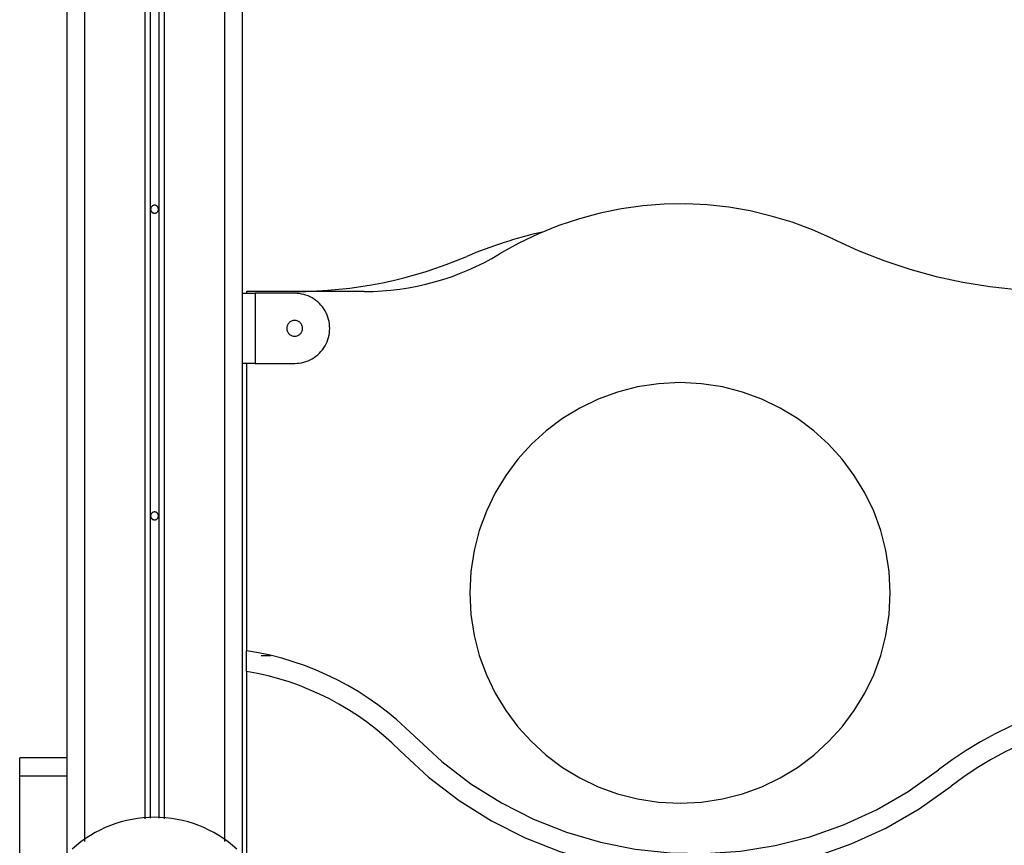
# Model space of a CAD drawing. Extents: x -47.9 to 47.9, y -21.5 to 21.5.
# Drawn here: x -0.1 to 5.6, y 7.4 to 12.1 of the extents above; entities that cross this region are included whole.
import ezdxf

# ---------------------------------------------------------------- set-up
doc = ezdxf.new("R2010")
doc.units = 0
doc.layers.get('0').update_dxf_attribs({"linetype": 'CONTINUOUS'})

msp = doc.modelspace()

# ---------------------------------------------------------------- linework, layer by layer
at = {"color": 0}
for points in [[(0.645, 16.5497), (0.645, 7.5496)], [(0.645, 16.5497), (0.645, 7.5496)], [(0.645, 16.5497), (0.645, 7.5496)], [(0.645, 16.5497), (0.645, 7.5496)], [(0.645, 16.5497), (0.645, 7.5496)], [(0.645, 16.5497), (0.645, 7.5496)], [(0.645, 16.5497), (0.645, 7.5496)], [(0.645, 16.5497), (0.645, 7.5496)], [(0.645, 16.5497), (0.645, 7.5496)], [(0.645, 16.5497), (0.645, 7.5496)], [(0.645, 16.5497), (0.645, 7.5496)], [(0.645, 16.5497), (0.645, 7.5496)], [(0.645, 16.5497), (0.645, 7.5496)], [(0.645, 16.5497), (0.645, 7.5496)], [(0.645, 16.5497), (0.645, 7.5496)], [(0.645, 16.5497), (0.645, 7.5496)], [(0.645, 16.5497), (0.645, 7.5496)], [(0.645, 16.5497), (0.645, 7.5496)], [(0.645, 16.5497), (0.645, 7.5496)], [(0.645, 16.5497), (0.645, 7.5496)], [(0.645, 16.5497), (0.645, 7.5496)], [(0.675, 16.5494), (0.675, 7.5549)], [(0.675, 16.5494), (0.675, 7.5549)], [(0.675, 16.5494), (0.675, 7.5549)], [(0.675, 16.5494), (0.675, 7.5549)], [(0.675, 16.5494), (0.675, 7.5549)], [(0.675, 16.5494), (0.675, 7.5549)], [(0.675, 16.5494), (0.675, 7.5549)], [(0.675, 16.5494), (0.675, 7.5549)], [(0.675, 16.5494), (0.675, 7.5549)], [(0.675, 16.5494), (0.675, 7.5549)], [(0.675, 16.5494), (0.675, 7.5549)], [(0.675, 16.5494), (0.675, 7.5549)], [(0.675, 16.5494), (0.675, 7.5549)], [(0.675, 16.5494), (0.675, 7.5549)], [(0.675, 16.5494), (0.675, 7.5549)], [(0.675, 16.5494), (0.675, 7.5549)], [(0.675, 16.5494), (0.675, 7.5549)], [(0.675, 16.5494), (0.675, 7.5549)], [(0.675, 16.5494), (0.675, 7.5549)], [(0.675, 16.5494), (0.675, 7.5549)], [(0.675, 16.5494), (0.675, 7.5549)], [(0.725, 16.5487), (0.725, 7.5549)], [(0.725, 16.5487), (0.725, 7.5549)], [(0.725, 16.5487), (0.725, 7.5549)], [(0.725, 16.5487), (0.725, 7.5549)], [(0.725, 16.5487), (0.725, 7.5549)], [(0.725, 16.5487), (0.725, 7.5549)], [(0.725, 16.5487), (0.725, 7.5549)], [(0.725, 16.5487), (0.725, 7.5549)], [(0.725, 16.5487), (0.725, 7.5549)], [(0.725, 16.5487), (0.725, 7.5549)], [(0.725, 16.5487), (0.725, 7.5549)], [(0.725, 16.5487), (0.725, 7.5549)], [(0.725, 16.5487), (0.725, 7.5549)], [(0.725, 16.5487), (0.725, 7.5549)], [(0.725, 16.5487), (0.725, 7.5549)], [(0.725, 16.5487), (0.725, 7.5549)], [(0.725, 16.5487), (0.725, 7.5549)], [(0.725, 16.5487), (0.725, 7.5549)], [(0.725, 16.5487), (0.725, 7.5549)], [(0.725, 16.5487), (0.725, 7.5549)], [(0.725, 16.5487), (0.725, 7.5549)], [(0.755, 16.548), (0.755, 7.5496)], [(0.755, 16.548), (0.755, 7.5496)], [(0.755, 16.548), (0.755, 7.5496)], [(0.755, 16.548), (0.755, 7.5496)], [(0.755, 16.548), (0.755, 7.5496)], [(0.755, 16.548), (0.755, 7.5496)], [(0.755, 16.548), (0.755, 7.5496)], [(0.755, 16.548), (0.755, 7.5496)], [(0.755, 16.548), (0.755, 7.5496)], [(0.755, 16.548), (0.755, 7.5496)], [(0.755, 16.548), (0.755, 7.5496)], [(0.755, 16.548), (0.755, 7.5496)], [(0.755, 16.548), (0.755, 7.5496)], [(0.755, 16.548), (0.755, 7.5496)], [(0.755, 16.548), (0.755, 7.5496)], [(0.755, 16.548), (0.755, 7.5496)], [(0.755, 16.548), (0.755, 7.5496)], [(0.755, 16.548), (0.755, 7.5496)], [(0.755, 16.548), (0.755, 7.5496)], [(0.755, 16.548), (0.755, 7.5496)], [(0.755, 16.548), (0.755, 7.5496)], [(1.1, 16.5296), (1.1, 7.4206)], [(1.1, 16.5296), (1.1, 7.4206)], [(1.1, 16.5296), (1.1, 7.4206)], [(1.1, 16.5296), (1.1, 7.4206)], [(1.1, 16.5296), (1.1, 7.4206)], [(1.1, 16.5296), (1.1, 7.4206)], [(1.1, 16.5296), (1.1, 7.4206)], [(1.1, 16.5296), (1.1, 7.4206)], [(1.1, 16.5296), (1.1, 7.4206)], [(1.1, 16.5296), (1.1, 7.4206)], [(1.1, 16.5296), (1.1, 7.4206)], [(1.1, 16.5296), (1.1, 7.4206)], [(1.1, 16.5296), (1.1, 7.4206)], [(1.1, 16.5296), (1.1, 7.4206)], [(1.1, 16.5296), (1.1, 7.4206)], [(1.1, 16.5296), (1.1, 7.4206)], [(1.1, 16.5296), (1.1, 7.4206)], [(1.1, 16.5296), (1.1, 7.4206)], [(1.1, 16.5296), (1.1, 7.4206)], [(1.1, 16.5296), (1.1, 7.4206)], [(1.1, 16.5296), (1.1, 7.4206)], [(0.3, 16.5036), (0.3, 7.4206)], [(0.3, 16.5036), (0.3, 7.4206)], [(0.3, 16.5036), (0.3, 7.4206)], [(0.3, 16.5036), (0.3, 7.4206)], [(0.3, 16.5036), (0.3, 7.4206)], [(0.3, 16.5036), (0.3, 7.4206)], [(0.3, 16.5036), (0.3, 7.4206)], [(0.3, 16.5036), (0.3, 7.4206)], [(0.3, 16.5036), (0.3, 7.4206)], [(0.3, 16.5036), (0.3, 7.4206)], [(0.3, 16.5036), (0.3, 7.4206)], [(0.3, 16.5036), (0.3, 7.4206)], [(0.3, 16.5036), (0.3, 7.4206)], [(0.3, 16.5036), (0.3, 7.4206)], [(0.3, 16.5036), (0.3, 7.4206)], [(0.3, 16.5036), (0.3, 7.4206)], [(0.3, 16.5036), (0.3, 7.4206)], [(0.3, 16.5036), (0.3, 7.4206)], [(0.3, 16.5036), (0.3, 7.4206)], [(0.3, 16.5036), (0.3, 7.4206)], [(0.3, 16.5036), (0.3, 7.4206)], [(1.2, 16.5206), (1.2, 7.3462)], [(1.2, 16.5206), (1.2, 7.3462)], [(1.2, 16.5206), (1.2, 7.3462)], [(1.2, 16.5206), (1.2, 7.3462)], [(1.2, 16.5206), (1.2, 7.3462)], [(1.2, 16.5206), (1.2, 7.3462)], [(1.2, 16.5206), (1.2, 7.3462)], [(1.2, 16.5206), (1.2, 7.3462)], [(1.2, 16.5206), (1.2, 7.3462)], [(1.2, 16.5206), (1.2, 7.3462)], [(1.2, 16.5206), (1.2, 7.3462)], [(1.2, 16.5206), (1.2, 7.3462)], [(1.2, 16.5206), (1.2, 7.3462)], [(1.2, 16.5206), (1.2, 7.3462)], [(1.2, 16.5206), (1.2, 7.3462)], [(1.2, 16.5206), (1.2, 7.3462)], [(1.2, 16.5206), (1.2, 7.3462)], [(1.2, 16.5206), (1.2, 7.3462)], [(1.2, 16.5206), (1.2, 7.3462)], [(1.2, 16.5206), (1.2, 7.3462)], [(1.2, 16.5206), (1.2, 7.3462)], [(0.2, 16.1044), (0.2, 7.3462)], [(0.2, 16.1044), (0.2, 7.3462)], [(0.2, 16.1044), (0.2, 7.3462)], [(0.2, 16.1044), (0.2, 7.3462)], [(0.2, 16.1044), (0.2, 7.3462)], [(0.2, 16.1044), (0.2, 7.3462)], [(0.2, 16.1044), (0.2, 7.3462)], [(0.2, 16.1044), (0.2, 7.3462)], [(0.2, 16.1044), (0.2, 7.3462)], [(0.2, 16.1044), (0.2, 7.3462)], [(0.2, 16.1044), (0.2, 7.3462)], [(0.2, 16.1044), (0.2, 7.3462)], [(0.2, 16.1044), (0.2, 7.3462)], [(0.2, 16.1044), (0.2, 7.3462)], [(0.2, 16.1044), (0.2, 7.3462)], [(0.2, 16.1044), (0.2, 7.3462)], [(0.2, 16.1044), (0.2, 7.3462)], [(0.2, 16.1044), (0.2, 7.3462)], [(0.2, 16.1044), (0.2, 7.3462)], [(0.2, 16.1044), (0.2, 7.3462)], [(0.2, 16.1044), (0.2, 7.3462)], [(0.7225, 11.0294), (0.7225, 11.0294), (0.7223, 11.0315), (0.7219, 11.0338), (0.7213, 11.0359), (0.7206, 11.0381), (0.7195, 11.0399), (0.7185, 11.0419), (0.7171, 11.0435), (0.7158, 11.0452), (0.7141, 11.0465), (0.7125, 11.0479), (0.7105, 11.0489), (0.7087, 11.05), (0.7065, 11.0507), (0.7044, 11.0513), (0.7021, 11.0517), (0.7, 11.0519), (0.7, 11.0519), (0.6976, 11.0517), (0.6954, 11.0513), (0.6932, 11.0507), (0.6911, 11.05), (0.689, 11.0489), (0.6872, 11.0479), (0.6855, 11.0465), (0.684, 11.0452), (0.6825, 11.0435), (0.6812, 11.0419), (0.68, 11.0399), (0.6792, 11.0381), (0.6784, 11.0359), (0.6779, 11.0338), (0.6775, 11.0315), (0.6775, 11.0294), (0.6775, 11.0294), (0.6775, 11.027), (0.6779, 11.0248), (0.6784, 11.0226), (0.6792, 11.0205), (0.68, 11.0184), (0.6812, 11.0166), (0.6825, 11.0149), (0.684, 11.0134), (0.6855, 11.0119), (0.6872, 11.0106), (0.689, 11.0094), (0.6911, 11.0086), (0.6932, 11.0078), (0.6954, 11.0073), (0.6976, 11.0069), (0.7, 11.0069), (0.7, 11.0069), (0.7021, 11.0069), (0.7044, 11.0073), (0.7065, 11.0078), (0.7087, 11.0086), (0.7105, 11.0094), (0.7125, 11.0106), (0.7141, 11.0119), (0.7158, 11.0134), (0.7171, 11.0149), (0.7185, 11.0166), (0.7195, 11.0184), (0.7206, 11.0205), (0.7213, 11.0226), (0.7219, 11.0248), (0.7223, 11.027), (0.7225, 11.0294)], [(4.5718, 10.8594), (4.5718, 10.8594), (4.4565, 10.9107), (4.3392, 10.9544), (4.22, 10.9904), (4.0995, 11.019), (3.9778, 11.0399), (3.8554, 11.0532), (3.7326, 11.059), (3.6099, 11.0573), (3.4873, 11.0479), (3.3656, 11.0312), (3.2448, 11.0068), (3.1256, 10.9751), (3.008, 10.9358), (2.8927, 10.8892), (2.7797, 10.835), (2.6698, 10.7737)], [(2.9152, 10.899), (2.9152, 10.899), (2.8873, 10.8925), (2.8596, 10.8858), (2.832, 10.8788), (2.8046, 10.8715), (2.7771, 10.8638), (2.7498, 10.8559), (2.7226, 10.8476), (2.6956, 10.8391), (2.6685, 10.8301), (2.6415, 10.8209), (2.6147, 10.8114), (2.5881, 10.8017), (2.5614, 10.7916), (2.535, 10.7813), (2.5086, 10.7706), (2.4825, 10.7597)], [(4.5718, 10.8594), (4.5718, 10.8594), (4.716, 10.794), (4.8628, 10.7367), (5.0118, 10.6874), (5.1627, 10.6461), (5.315, 10.6127), (5.4687, 10.5874), (5.6232, 10.5701), (5.7785, 10.561), (5.9338, 10.5597), (6.0892, 10.5665), (6.2441, 10.5814), (6.3985, 10.6045), (6.5518, 10.6355), (6.7038, 10.6747), (6.8541, 10.722), (7.0026, 10.7776)], [(1.5, 10.5594), (1.5, 10.5594), (1.5631, 10.5601), (1.6263, 10.5625), (1.6892, 10.5664), (1.7521, 10.572), (1.8146, 10.579), (1.8771, 10.5878), (1.9393, 10.598), (2.0013, 10.6099), (2.0627, 10.6232), (2.124, 10.6381), (2.1848, 10.6545), (2.2453, 10.6726), (2.3052, 10.692), (2.3648, 10.7131), (2.4239, 10.7356), (2.4825, 10.7598)], [(1.8972, 10.5594), (1.8972, 10.5594), (1.948, 10.5601), (1.9988, 10.5628), (2.0493, 10.567), (2.0998, 10.5731), (2.1498, 10.5806), (2.1996, 10.5901), (2.249, 10.6011), (2.298, 10.6139), (2.3464, 10.6281), (2.3944, 10.6441), (2.4418, 10.6616), (2.4888, 10.681), (2.535, 10.7017), (2.5806, 10.7241), (2.6255, 10.748), (2.6698, 10.7737)], [(1.2, 10.5494), (1.2, 10.5494)], [(1.2, 10.5494), (1.275, 10.5494)], [(1.2, 10.5494), (1.275, 10.5494)], [(1.2, 10.5494), (1.275, 10.5494)], [(1.2, 10.5494), (1.275, 10.5494)], [(1.2, 10.5494), (1.275, 10.5494)], [(1.2, 10.5494), (1.275, 10.5494)], [(1.2, 10.5494), (1.275, 10.5494)], [(1.2, 10.5494), (1.275, 10.5494)], [(1.2, 10.5494), (1.275, 10.5494)], [(1.2, 10.5494), (1.275, 10.5494)], [(1.2, 10.5494), (1.275, 10.5494)], [(1.2, 10.5494), (1.275, 10.5494)], [(1.2, 10.5494), (1.275, 10.5494)], [(1.2, 10.5494), (1.275, 10.5494)], [(1.2, 10.5494), (1.275, 10.5494)], [(1.2, 10.5494), (1.275, 10.5494)], [(1.2, 10.5494), (1.275, 10.5494)], [(1.2, 10.5494), (1.275, 10.5494)], [(1.2, 10.5494), (1.275, 10.5494)], [(1.2, 10.5494), (1.275, 10.5494)], [(1.2, 10.5494), (1.275, 10.5494)], [(1.225, 10.5594), (1.225, 10.5594)], [(1.225, 10.5594), (1.225, 10.5494)], [(1.225, 10.5594), (1.225, 10.5494)], [(1.225, 10.5594), (1.225, 10.5494)], [(1.225, 10.5594), (1.225, 10.5494)], [(1.225, 10.5594), (1.225, 10.5494)], [(1.225, 10.5594), (1.225, 10.5494)], [(1.225, 10.5594), (1.225, 10.5494)], [(1.225, 10.5594), (1.225, 10.5494)], [(1.225, 10.5594), (1.225, 10.5494)], [(1.225, 10.5594), (1.225, 10.5494)], [(1.225, 10.5594), (1.225, 10.5494)], [(1.225, 10.5594), (1.225, 10.5494)], [(1.225, 10.5594), (1.225, 10.5494)], [(1.225, 10.5594), (1.225, 10.5494)], [(1.225, 10.5594), (1.225, 10.5494)], [(1.225, 10.5594), (1.225, 10.5494)], [(1.225, 10.5594), (1.225, 10.5494)], [(1.225, 10.5594), (1.225, 10.5494)], [(1.225, 10.5594), (1.225, 10.5494)], [(1.225, 10.5594), (1.225, 10.5494)], [(1.225, 10.5594), (1.225, 10.5494)], [(1.225, 10.5594), (1.225, 10.5594)], [(1.8972, 10.5594), (1.225, 10.5594)], [(1.8972, 10.5594), (1.225, 10.5594)], [(1.8972, 10.5594), (1.225, 10.5594)], [(1.8972, 10.5594), (1.225, 10.5594)], [(1.8972, 10.5594), (1.225, 10.5594)], [(1.8972, 10.5594), (1.225, 10.5594)], [(1.8972, 10.5594), (1.225, 10.5594)], [(1.8972, 10.5594), (1.225, 10.5594)], [(1.8972, 10.5594), (1.225, 10.5594)], [(1.8972, 10.5594), (1.225, 10.5594)], [(1.8972, 10.5594), (1.225, 10.5594)], [(1.8972, 10.5594), (1.225, 10.5594)], [(1.8972, 10.5594), (1.225, 10.5594)], [(1.8972, 10.5594), (1.225, 10.5594)], [(1.8972, 10.5594), (1.225, 10.5594)], [(1.8972, 10.5594), (1.225, 10.5594)], [(1.8972, 10.5594), (1.225, 10.5594)], [(1.8972, 10.5594), (1.225, 10.5594)], [(1.8972, 10.5594), (1.225, 10.5594)], [(1.8972, 10.5594), (1.225, 10.5594)], [(1.8972, 10.5594), (1.225, 10.5594)], [(1.225, 10.5494), (1.225, 10.5494)], [(1.275, 10.5494), (1.275, 10.5494)], [(1.275, 10.5494), (1.275, 10.5494)], [(1.5, 10.5494), (1.275, 10.5494)], [(1.5, 10.5494), (1.275, 10.5494)], [(1.5, 10.5494), (1.275, 10.5494)], [(1.5, 10.5494), (1.275, 10.5494)], [(1.5, 10.5494), (1.275, 10.5494)], [(1.5, 10.5494), (1.275, 10.5494)], [(1.5, 10.5494), (1.275, 10.5494)], [(1.5, 10.5494), (1.275, 10.5494)], [(1.5, 10.5494), (1.275, 10.5494)], [(1.5, 10.5494), (1.275, 10.5494)], [(1.5, 10.5494), (1.275, 10.5494)], [(1.5, 10.5494), (1.275, 10.5494)], [(1.5, 10.5494), (1.275, 10.5494)], [(1.5, 10.5494), (1.275, 10.5494)], [(1.5, 10.5494), (1.275, 10.5494)], [(1.5, 10.5494), (1.275, 10.5494)], [(1.5, 10.5494), (1.275, 10.5494)], [(1.5, 10.5494), (1.275, 10.5494)], [(1.5, 10.5494), (1.275, 10.5494)], [(1.5, 10.5494), (1.275, 10.5494)], [(1.5, 10.5494), (1.275, 10.5494)], [(1.275, 10.5494), (1.275, 10.5494)], [(1.275, 10.5494), (1.275, 10.1494)], [(1.275, 10.5494), (1.275, 10.1494)], [(1.275, 10.5494), (1.275, 10.1494)], [(1.275, 10.5494), (1.275, 10.1494)], [(1.275, 10.5494), (1.275, 10.1494)], [(1.275, 10.5494), (1.275, 10.1494)], [(1.275, 10.5494), (1.275, 10.1494)], [(1.275, 10.5494), (1.275, 10.1494)], [(1.275, 10.5494), (1.275, 10.1494)], [(1.275, 10.5494), (1.275, 10.1494)], [(1.275, 10.5494), (1.275, 10.1494)], [(1.275, 10.5494), (1.275, 10.1494)], [(1.275, 10.5494), (1.275, 10.1494)], [(1.275, 10.5494), (1.275, 10.1494)], [(1.275, 10.5494), (1.275, 10.1494)], [(1.275, 10.5494), (1.275, 10.1494)], [(1.275, 10.5494), (1.275, 10.1494)], [(1.275, 10.5494), (1.275, 10.1494)], [(1.275, 10.5494), (1.275, 10.1494)], [(1.275, 10.5494), (1.275, 10.1494)], [(1.275, 10.5494), (1.275, 10.1494)], [(1.5, 10.1494), (1.5, 10.1494), (1.5132, 10.1497), (1.5263, 10.151), (1.5392, 10.1531), (1.552, 10.1562), (1.5644, 10.16), (1.5766, 10.1646), (1.5884, 10.1699), (1.5999, 10.1761), (1.6108, 10.1829), (1.6213, 10.1904), (1.6313, 10.1986), (1.6409, 10.2076), (1.6499, 10.217), (1.6583, 10.2272), (1.666, 10.238), (1.6732, 10.2494), (1.6732, 10.2494), (1.6793, 10.261), (1.6848, 10.2731), (1.6893, 10.2853), (1.6931, 10.2979), (1.6959, 10.3105), (1.6981, 10.3233), (1.6994, 10.3362), (1.6999, 10.3493), (1.6994, 10.3622), (1.6981, 10.3751), (1.6959, 10.3878), (1.6931, 10.4006), (1.6893, 10.413), (1.6848, 10.4254), (1.6793, 10.4375), (1.6732, 10.4494), (1.6732, 10.4494), (1.666, 10.4605), (1.6583, 10.4713), (1.6499, 10.4814), (1.6409, 10.491), (1.6313, 10.4997), (1.6213, 10.5081), (1.6108, 10.5156), (1.5999, 10.5225), (1.5884, 10.5285), (1.5766, 10.5339), (1.5644, 10.5384), (1.552, 10.5424), (1.5392, 10.5453), (1.5263, 10.5476), (1.5132, 10.5489), (1.5, 10.5494)], [(1.5, 10.5494), (1.5, 10.5494)], [(1.8972, 10.5594), (1.8972, 10.5594)], [(1.545, 10.3494), (1.545, 10.3494), (1.5447, 10.3539), (1.544, 10.3584), (1.5428, 10.3626), (1.5414, 10.3668), (1.5394, 10.3706), (1.5371, 10.3744), (1.5345, 10.3778), (1.5317, 10.3811), (1.5284, 10.3839), (1.525, 10.3865), (1.5212, 10.3888), (1.5174, 10.3908), (1.5132, 10.3922), (1.509, 10.3934), (1.5045, 10.3941), (1.5, 10.3944), (1.5, 10.3944), (1.4952, 10.3941), (1.4907, 10.3934), (1.4864, 10.3922), (1.4823, 10.3908), (1.4783, 10.3888), (1.4746, 10.3865), (1.4712, 10.3839), (1.4681, 10.3811), (1.465, 10.3778), (1.4625, 10.3744), (1.4602, 10.3706), (1.4584, 10.3668), (1.4568, 10.3626), (1.4558, 10.3584), (1.4551, 10.3539), (1.455, 10.3494), (1.455, 10.3494), (1.4551, 10.3446), (1.4558, 10.3401), (1.4568, 10.3358), (1.4584, 10.3317), (1.4602, 10.3277), (1.4625, 10.324), (1.465, 10.3206), (1.4681, 10.3175), (1.4712, 10.3144), (1.4746, 10.3119), (1.4783, 10.3096), (1.4823, 10.3078), (1.4864, 10.3062), (1.4907, 10.3052), (1.4952, 10.3045), (1.5, 10.3044), (1.5, 10.3044), (1.5045, 10.3045), (1.509, 10.3052), (1.5132, 10.3062), (1.5174, 10.3078), (1.5212, 10.3096), (1.525, 10.3119), (1.5284, 10.3144), (1.5317, 10.3175), (1.5345, 10.3206), (1.5371, 10.324), (1.5394, 10.3277), (1.5414, 10.3317), (1.5428, 10.3358), (1.544, 10.3401), (1.5447, 10.3446), (1.545, 10.3494)], [(1.2, 10.1494), (1.2, 10.1494)], [(1.275, 10.1494), (1.2, 10.1494)], [(1.275, 10.1494), (1.2, 10.1494)], [(1.275, 10.1494), (1.2, 10.1494)], [(1.275, 10.1494), (1.2, 10.1494)], [(1.275, 10.1494), (1.2, 10.1494)], [(1.275, 10.1494), (1.2, 10.1494)], [(1.275, 10.1494), (1.2, 10.1494)], [(1.275, 10.1494), (1.2, 10.1494)], [(1.275, 10.1494), (1.2, 10.1494)], [(1.275, 10.1494), (1.2, 10.1494)], [(1.275, 10.1494), (1.2, 10.1494)], [(1.275, 10.1494), (1.2, 10.1494)], [(1.275, 10.1494), (1.2, 10.1494)], [(1.275, 10.1494), (1.2, 10.1494)], [(1.275, 10.1494), (1.2, 10.1494)], [(1.275, 10.1494), (1.2, 10.1494)], [(1.275, 10.1494), (1.2, 10.1494)], [(1.275, 10.1494), (1.2, 10.1494)], [(1.275, 10.1494), (1.2, 10.1494)], [(1.275, 10.1494), (1.2, 10.1494)], [(1.275, 10.1494), (1.2, 10.1494)], [(1.225, 10.1494), (1.225, 10.1494)], [(1.225, 10.1494), (1.225, 8.5098)], [(1.225, 10.1494), (1.225, 8.5098)], [(1.225, 10.1494), (1.225, 8.5098)], [(1.225, 10.1494), (1.225, 8.5098)], [(1.225, 10.1494), (1.225, 8.5098)], [(1.225, 10.1494), (1.225, 8.5098)], [(1.225, 10.1494), (1.225, 8.5098)], [(1.225, 10.1494), (1.225, 8.5098)], [(1.225, 10.1494), (1.225, 8.5098)], [(1.225, 10.1494), (1.225, 8.5098)], [(1.225, 10.1494), (1.225, 8.5098)], [(1.225, 10.1494), (1.225, 8.5098)], [(1.225, 10.1494), (1.225, 8.5098)], [(1.225, 10.1494), (1.225, 8.5098)], [(1.225, 10.1494), (1.225, 8.5098)], [(1.225, 10.1494), (1.225, 8.5098)], [(1.225, 10.1494), (1.225, 8.5098)], [(1.225, 10.1494), (1.225, 8.5098)], [(1.225, 10.1494), (1.225, 8.5098)], [(1.225, 10.1494), (1.225, 8.5098)], [(1.225, 10.1494), (1.225, 8.5098)], [(1.275, 10.1494), (1.275, 10.1494)], [(1.275, 10.1494), (1.5, 10.1494)], [(1.275, 10.1494), (1.5, 10.1494)], [(1.275, 10.1494), (1.5, 10.1494)], [(1.275, 10.1494), (1.5, 10.1494)], [(1.275, 10.1494), (1.5, 10.1494)], [(1.275, 10.1494), (1.5, 10.1494)], [(1.275, 10.1494), (1.5, 10.1494)], [(1.275, 10.1494), (1.5, 10.1494)], [(1.275, 10.1494), (1.5, 10.1494)], [(1.275, 10.1494), (1.5, 10.1494)], [(1.275, 10.1494), (1.5, 10.1494)], [(1.275, 10.1494), (1.5, 10.1494)], [(1.275, 10.1494), (1.5, 10.1494)], [(1.275, 10.1494), (1.5, 10.1494)], [(1.275, 10.1494), (1.5, 10.1494)], [(1.275, 10.1494), (1.5, 10.1494)], [(1.275, 10.1494), (1.5, 10.1494)], [(1.275, 10.1494), (1.5, 10.1494)], [(1.275, 10.1494), (1.5, 10.1494)], [(1.275, 10.1494), (1.5, 10.1494)], [(1.275, 10.1494), (1.5, 10.1494)], [(1.275, 10.1494), (1.275, 10.1494)], [(1.275, 10.1494), (1.275, 10.1494)], [(1.5, 10.1494), (1.5, 10.1494)], [(4.9, 8.8394), (4.9, 8.8394), (4.8938, 8.962), (4.8756, 9.0811), (4.846, 9.196), (4.8056, 9.3063), (4.755, 9.4112), (4.6949, 9.5101), (4.6257, 9.6024), (4.5484, 9.6878), (4.463, 9.7651), (4.3707, 9.8343), (4.2718, 9.8944), (4.1669, 9.945), (4.0566, 9.9854), (3.9417, 10.015), (3.8226, 10.0332), (3.7, 10.0394), (3.7, 10.0394), (3.5771, 10.0332), (3.458, 10.015), (3.3429, 9.9854), (3.2328, 9.945), (3.1278, 9.8944), (3.0289, 9.8343), (2.9365, 9.7651), (2.8514, 9.6878), (2.7738, 9.6024), (2.7047, 9.5101), (2.6445, 9.4112), (2.5942, 9.3063), (2.5538, 9.196), (2.5242, 9.0811), (2.506, 8.962), (2.5, 8.8394), (2.5, 8.8394), (2.506, 8.7165), (2.5242, 8.5974), (2.5538, 8.4823), (2.5942, 8.3722), (2.6445, 8.2672), (2.7047, 8.1683), (2.7738, 8.0759), (2.8514, 7.9908), (2.9365, 7.9132), (3.0289, 7.8441), (3.1278, 7.7839), (3.2328, 7.7336), (3.3429, 7.6932), (3.458, 7.6636), (3.5771, 7.6454), (3.7, 7.6394), (3.7, 7.6394), (3.8226, 7.6454), (3.9417, 7.6636), (4.0566, 7.6932), (4.1669, 7.7336), (4.2718, 7.7839), (4.3707, 7.8441), (4.463, 7.9132), (4.5484, 7.9908), (4.6257, 8.0759), (4.6949, 8.1683), (4.755, 8.2672), (4.8056, 8.3722), (4.846, 8.4823), (4.8756, 8.5974), (4.8938, 8.7165), (4.9, 8.8394)], [(0.7225, 9.2794), (0.7225, 9.2794), (0.7223, 9.2815), (0.7219, 9.2838), (0.7213, 9.2859), (0.7206, 9.2881), (0.7195, 9.2899), (0.7185, 9.2919), (0.7171, 9.2935), (0.7158, 9.2952), (0.7141, 9.2965), (0.7125, 9.2979), (0.7105, 9.2989), (0.7087, 9.3), (0.7065, 9.3007), (0.7044, 9.3013), (0.7021, 9.3017), (0.7, 9.3019), (0.7, 9.3019), (0.6976, 9.3017), (0.6954, 9.3013), (0.6932, 9.3007), (0.6911, 9.3), (0.689, 9.2989), (0.6872, 9.2979), (0.6855, 9.2965), (0.684, 9.2952), (0.6825, 9.2935), (0.6812, 9.2919), (0.68, 9.2899), (0.6792, 9.2881), (0.6784, 9.2859), (0.6779, 9.2838), (0.6775, 9.2815), (0.6775, 9.2794), (0.6775, 9.2794), (0.6775, 9.277), (0.6779, 9.2748), (0.6784, 9.2726), (0.6792, 9.2705), (0.68, 9.2684), (0.6812, 9.2666), (0.6825, 9.2649), (0.684, 9.2634), (0.6855, 9.2619), (0.6872, 9.2606), (0.689, 9.2594), (0.6911, 9.2586), (0.6932, 9.2578), (0.6954, 9.2573), (0.6976, 9.2569), (0.7, 9.2569), (0.7, 9.2569), (0.7021, 9.2569), (0.7044, 9.2573), (0.7065, 9.2578), (0.7087, 9.2586), (0.7105, 9.2594), (0.7125, 9.2606), (0.7141, 9.2619), (0.7158, 9.2634), (0.7171, 9.2649), (0.7185, 9.2666), (0.7195, 9.2684), (0.7206, 9.2705), (0.7213, 9.2726), (0.7219, 9.2748), (0.7223, 9.277), (0.7225, 9.2794)], [(1.225, 8.5098), (1.225, 8.5098)], [(1.225, 8.3914), (1.225, 8.5098)], [(1.225, 8.3914), (1.225, 8.5098)], [(1.225, 8.3914), (1.225, 8.5098)], [(1.225, 8.3914), (1.225, 8.5098)], [(1.225, 8.3914), (1.225, 8.5098)], [(1.225, 8.3914), (1.225, 8.5098)], [(1.225, 8.3914), (1.225, 8.5098)], [(1.225, 8.3914), (1.225, 8.5098)], [(1.225, 8.3914), (1.225, 8.5098)], [(1.225, 8.3914), (1.225, 8.5098)], [(1.225, 8.3914), (1.225, 8.5098)], [(1.225, 8.3914), (1.225, 8.5098)], [(1.225, 8.3914), (1.225, 8.5098)], [(1.225, 8.3914), (1.225, 8.5098)], [(1.225, 8.3914), (1.225, 8.5098)], [(1.225, 8.3914), (1.225, 8.5098)], [(1.225, 8.3914), (1.225, 8.5098)], [(1.225, 8.3914), (1.225, 8.5098)], [(1.225, 8.3914), (1.225, 8.5098)], [(1.225, 8.3914), (1.225, 8.5098)], [(1.225, 8.3914), (1.225, 8.5098)], [(1.225, 8.5098), (1.225, 8.5098)], [(2.183, 8.0217), (2.183, 8.0217), (2.1335, 8.0696), (2.0823, 8.1154), (2.0295, 8.159), (1.9753, 8.2005), (1.9193, 8.2395), (1.862, 8.2764), (1.8032, 8.3109), (1.7433, 8.3431), (1.6819, 8.3726), (1.6195, 8.3999), (1.5559, 8.4245), (1.4915, 8.4469), (1.426, 8.4664), (1.3597, 8.4835), (1.2926, 8.4979), (1.225, 8.5098)], [(1.3093, 8.4827), (1.3093, 8.4827)], [(1.3093, 8.4827), (1.3641, 8.4827)], [(1.3093, 8.4827), (1.3641, 8.4827)], [(1.3093, 8.4827), (1.3641, 8.4827)], [(1.3093, 8.4827), (1.3641, 8.4827)], [(1.3093, 8.4827), (1.3641, 8.4827)], [(1.3093, 8.4827), (1.3641, 8.4827)], [(1.3093, 8.4827), (1.3641, 8.4827)], [(1.3093, 8.4827), (1.3641, 8.4827)], [(1.3093, 8.4827), (1.3641, 8.4827)], [(1.3093, 8.4827), (1.3641, 8.4827)], [(1.3093, 8.4827), (1.3641, 8.4827)], [(1.3093, 8.4827), (1.3641, 8.4827)], [(1.3093, 8.4827), (1.3641, 8.4827)], [(1.3093, 8.4827), (1.3641, 8.4827)], [(1.3093, 8.4827), (1.3641, 8.4827)], [(1.3093, 8.4827), (1.3641, 8.4827)], [(1.3093, 8.4827), (1.3641, 8.4827)], [(1.3093, 8.4827), (1.3641, 8.4827)], [(1.3093, 8.4827), (1.3641, 8.4827)], [(1.3093, 8.4827), (1.3641, 8.4827)], [(1.3093, 8.4827), (1.3641, 8.4827)], [(1.3641, 8.4827), (1.3641, 8.4827)], [(1.225, 8.3914), (1.225, 8.3914)], [(1.225, 8.3914), (1.225, 7.0094)], [(1.225, 8.3914), (1.225, 7.0094)], [(1.225, 8.3914), (1.225, 7.0094)], [(1.225, 8.3914), (1.225, 7.0094)], [(1.225, 8.3914), (1.225, 7.0094)], [(1.225, 8.3914), (1.225, 7.0094)], [(1.225, 8.3914), (1.225, 7.0094)], [(1.225, 8.3914), (1.225, 7.0094)], [(1.225, 8.3914), (1.225, 7.0094)], [(1.225, 8.3914), (1.225, 7.0094)], [(1.225, 8.3914), (1.225, 7.0094)], [(1.225, 8.3914), (1.225, 7.0094)], [(1.225, 8.3914), (1.225, 7.0094)], [(1.225, 8.3914), (1.225, 7.0094)], [(1.225, 8.3914), (1.225, 7.0094)], [(1.225, 8.3914), (1.225, 7.0094)], [(1.225, 8.3914), (1.225, 7.0094)], [(1.225, 8.3914), (1.225, 7.0094)], [(1.225, 8.3914), (1.225, 7.0094)], [(1.225, 8.3914), (1.225, 7.0094)], [(1.225, 8.3914), (1.225, 7.0094)], [(1.225, 8.3914), (1.225, 8.3914)], [(2.0998, 7.9395), (2.0998, 7.9395), (2.0545, 7.9833), (2.0078, 8.0253), (1.9595, 8.0652), (1.9099, 8.1033), (1.8587, 8.1392), (1.8064, 8.1732), (1.7527, 8.2049), (1.6981, 8.2347), (1.6421, 8.2621), (1.5852, 8.2874), (1.5272, 8.3105), (1.4684, 8.3314), (1.4085, 8.3499), (1.3481, 8.3661), (1.2868, 8.3799), (1.225, 8.3914)], [(6.6089, 8.2468), (6.6089, 8.2468), (6.5126, 8.2536), (6.4165, 8.2559), (6.3206, 8.2535), (6.2254, 8.2468), (6.1307, 8.2355), (6.0369, 8.2198), (5.944, 8.1997), (5.8523, 8.1754), (5.7617, 8.1466), (5.6725, 8.1136), (5.5849, 8.0764), (5.4991, 8.0351), (5.4151, 7.9895), (5.3331, 7.94), (5.2533, 7.8865), (5.176, 7.8291)], [(6.5978, 8.1303), (6.5978, 8.1303), (6.507, 8.1366), (6.4165, 8.1388), (6.3262, 8.1366), (6.2366, 8.1303), (6.1473, 8.1196), (6.0589, 8.1049), (5.9714, 8.086), (5.8851, 8.063), (5.7997, 8.0359), (5.7157, 8.0048), (5.6331, 7.9697), (5.5524, 7.9308), (5.4732, 7.8879), (5.396, 7.8413), (5.3208, 7.7908), (5.248, 7.7368)], [(2.183, 8.0217), (2.183, 8.0217), (2.3391, 7.8775), (2.5055, 7.7507), (2.6805, 7.6411), (2.8631, 7.549), (3.0518, 7.4743), (3.2455, 7.4171), (3.4429, 7.3776), (3.6428, 7.3559), (3.8436, 7.3518), (4.0444, 7.3657), (4.2438, 7.3975), (4.4407, 7.4475), (4.6335, 7.5154), (4.8212, 7.6016), (5.0025, 7.7061), (5.176, 7.8291)], [(2.0998, 7.9395), (2.0998, 7.9395), (2.264, 7.7878), (2.439, 7.6544), (2.623, 7.5391), (2.8151, 7.4423), (3.0135, 7.3636), (3.2174, 7.3036), (3.425, 7.262), (3.6353, 7.2392), (3.8465, 7.2349), (4.0578, 7.2495), (4.2675, 7.283), (4.4746, 7.3355), (4.6774, 7.4069), (4.8748, 7.4976), (5.0654, 7.6075), (5.248, 7.7368)], [(-0.07, 7.8981), (-0.07, 7.8981)], [(-0.07, 7.7946), (-0.07, 7.8981)], [(-0.07, 7.7946), (-0.07, 7.8981)], [(-0.07, 7.7946), (-0.07, 7.8981)], [(-0.07, 7.7946), (-0.07, 7.8981)], [(-0.07, 7.7946), (-0.07, 7.8981)], [(-0.07, 7.7946), (-0.07, 7.8981)], [(-0.07, 7.7946), (-0.07, 7.8981)], [(-0.07, 7.7946), (-0.07, 7.8981)], [(-0.07, 7.7946), (-0.07, 7.8981)], [(-0.07, 7.7946), (-0.07, 7.8981)], [(-0.07, 7.7946), (-0.07, 7.8981)], [(-0.07, 7.7946), (-0.07, 7.8981)], [(-0.07, 7.7946), (-0.07, 7.8981)], [(-0.07, 7.7946), (-0.07, 7.8981)], [(-0.07, 7.7946), (-0.07, 7.8981)], [(-0.07, 7.7946), (-0.07, 7.8981)], [(-0.07, 7.7946), (-0.07, 7.8981)], [(-0.07, 7.7946), (-0.07, 7.8981)], [(-0.07, 7.7946), (-0.07, 7.8981)], [(-0.07, 7.7946), (-0.07, 7.8981)], [(-0.07, 7.7946), (-0.07, 7.8981)], [(-0.07, 7.8981), (-0.07, 7.8981)], [(0.2, 7.8981), (-0.07, 7.8981)], [(0.2, 7.8981), (-0.07, 7.8981)], [(0.2, 7.8981), (-0.07, 7.8981)], [(0.2, 7.8981), (-0.07, 7.8981)], [(0.2, 7.8981), (-0.07, 7.8981)], [(0.2, 7.8981), (-0.07, 7.8981)], [(0.2, 7.8981), (-0.07, 7.8981)], [(0.2, 7.8981), (-0.07, 7.8981)], [(0.2, 7.8981), (-0.07, 7.8981)], [(0.2, 7.8981), (-0.07, 7.8981)], [(0.2, 7.8981), (-0.07, 7.8981)], [(0.2, 7.8981), (-0.07, 7.8981)], [(0.2, 7.8981), (-0.07, 7.8981)], [(0.2, 7.8981), (-0.07, 7.8981)], [(0.2, 7.8981), (-0.07, 7.8981)], [(0.2, 7.8981), (-0.07, 7.8981)], [(0.2, 7.8981), (-0.07, 7.8981)], [(0.2, 7.8981), (-0.07, 7.8981)], [(0.2, 7.8981), (-0.07, 7.8981)], [(0.2, 7.8981), (-0.07, 7.8981)], [(0.2, 7.8981), (-0.07, 7.8981)], [(0.2, 7.8981), (0.2, 7.8981)], [(-0.07, 7.7946), (-0.07, 7.7946)], [(-0.07, 7.2694), (-0.07, 7.7946)], [(-0.07, 7.2694), (-0.07, 7.7946)], [(-0.07, 7.2694), (-0.07, 7.7946)], [(-0.07, 7.2694), (-0.07, 7.7946)], [(-0.07, 7.2694), (-0.07, 7.7946)], [(-0.07, 7.2694), (-0.07, 7.7946)], [(-0.07, 7.2694), (-0.07, 7.7946)], [(-0.07, 7.2694), (-0.07, 7.7946)], [(-0.07, 7.2694), (-0.07, 7.7946)], [(-0.07, 7.2694), (-0.07, 7.7946)], [(-0.07, 7.2694), (-0.07, 7.7946)], [(-0.07, 7.2694), (-0.07, 7.7946)], [(-0.07, 7.2694), (-0.07, 7.7946)], [(-0.07, 7.2694), (-0.07, 7.7946)], [(-0.07, 7.2694), (-0.07, 7.7946)], [(-0.07, 7.2694), (-0.07, 7.7946)], [(-0.07, 7.2694), (-0.07, 7.7946)], [(-0.07, 7.2694), (-0.07, 7.7946)], [(-0.07, 7.2694), (-0.07, 7.7946)], [(-0.07, 7.2694), (-0.07, 7.7946)], [(-0.07, 7.2694), (-0.07, 7.7946)], [(-0.07, 7.7946), (-0.07, 7.7946)], [(-0.07, 7.7946), (-0.07, 7.7946)], [(0.2, 7.7946), (-0.07, 7.7946)], [(0.2, 7.7946), (-0.07, 7.7946)], [(0.2, 7.7946), (-0.07, 7.7946)], [(0.2, 7.7946), (-0.07, 7.7946)], [(0.2, 7.7946), (-0.07, 7.7946)], [(0.2, 7.7946), (-0.07, 7.7946)], [(0.2, 7.7946), (-0.07, 7.7946)], [(0.2, 7.7946), (-0.07, 7.7946)], [(0.2, 7.7946), (-0.07, 7.7946)], [(0.2, 7.7946), (-0.07, 7.7946)], [(0.2, 7.7946), (-0.07, 7.7946)], [(0.2, 7.7946), (-0.07, 7.7946)], [(0.2, 7.7946), (-0.07, 7.7946)], [(0.2, 7.7946), (-0.07, 7.7946)], [(0.2, 7.7946), (-0.07, 7.7946)], [(0.2, 7.7946), (-0.07, 7.7946)], [(0.2, 7.7946), (-0.07, 7.7946)], [(0.2, 7.7946), (-0.07, 7.7946)], [(0.2, 7.7946), (-0.07, 7.7946)], [(0.2, 7.7946), (-0.07, 7.7946)], [(0.2, 7.7946), (-0.07, 7.7946)], [(0.2, 7.7946), (0.2, 7.7946)], [(0.7, 7.5594), (0.7, 7.5594), (0.6673, 7.5585), (0.635, 7.5563), (0.6029, 7.5525), (0.5712, 7.5474), (0.5397, 7.5406), (0.5087, 7.5326), (0.4781, 7.5231), (0.4481, 7.5124), (0.4184, 7.5001), (0.3893, 7.4866), (0.3609, 7.4716), (0.3333, 7.4555), (0.3062, 7.4379), (0.28, 7.4192), (0.2545, 7.3991), (0.23, 7.3781)], [(0.645, 7.5496), (0.645, 7.5496)], [(0.675, 7.5549), (0.675, 7.5549)], [(1.17, 7.3781), (1.17, 7.3781), (1.1453, 7.3991), (1.1198, 7.4192), (1.0935, 7.4379), (1.0665, 7.4555), (1.0386, 7.4716), (1.0103, 7.4866), (0.9812, 7.5001), (0.9518, 7.5124), (0.9215, 7.5231), (0.8909, 7.5326), (0.8598, 7.5406), (0.8285, 7.5474), (0.7966, 7.5525), (0.7647, 7.5563), (0.7324, 7.5585), (0.7, 7.5594)], [(0.725, 7.5549), (0.725, 7.5549)], [(0.755, 7.5496), (0.755, 7.5496)], [(0.3, 7.4206), (0.3, 7.4206)], [(1.1, 7.4206), (1.1, 7.4206)]]:
    msp.add_lwpolyline(points, dxfattribs=at)

doc.saveas('drawing.dxf')
